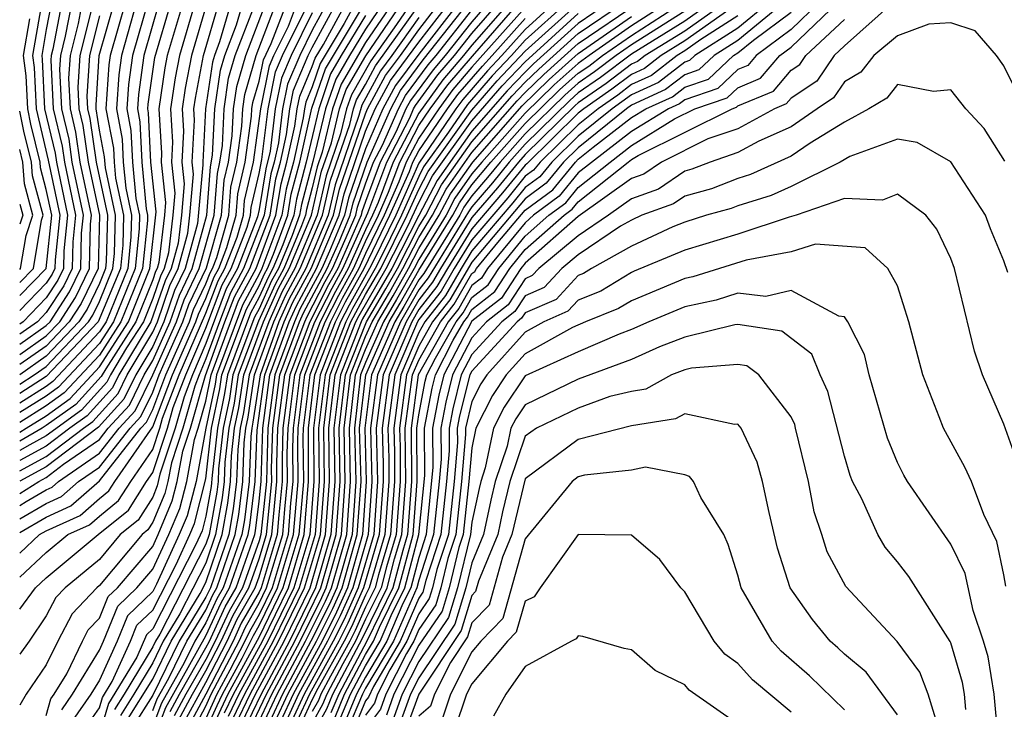
# Model space of a CAD drawing. Units: inches. Extents: x 2607000 to 2610000, y 1491000 to 1494000.
# Drawn here: x 2607000 to 2607037, y 1491162 to 1491188 of the extents above; entities that cross this region are included whole.
import ezdxf

# ---------------------------------------------------------------- set-up
doc = ezdxf.new("R2010")
doc.units = ezdxf.units.IN
doc.header["$MEASUREMENT"] = 0
doc.layers.add('LD26071491_2ft', color=242, linetype='Continuous')

msp = doc.modelspace()

# ---------------------------------------------------------------- linework, layer by layer
at = {"layer": 'LD26071491_2ft'}
for points, elevation in [([(2607026.577, 1491189.423), (2607025, 1491188.292), (2607023, 1491187.052), (2607021.829, 1491186.17), (2607021, 1491185.594), (2607020.685, 1491185.315), (2607019, 1491183.674), (2607018.404, 1491183), (2607017.776, 1491182.224), (2607017, 1491181.322), (2607016.868, 1491181.132), (2607015.355, 1491178.645), (2607015, 1491178.195), (2607014.312, 1491177), (2607013.448, 1491175), (2607013.188, 1491173), (2607013.242, 1491171), (2607013.095, 1491169), (2607012.523, 1491167), (2607012.053, 1491165.947), (2607011.575, 1491165), (2607010.486, 1491163), (2607009.56, 1491161)], 9290), ([(2607004.853, 1491189.147), (2607004.243, 1491187), (2607004.092, 1491185.909), (2607004.03, 1491185), (2607004.184, 1491184.184), (2607004.24, 1491183), (2607004.371, 1491181.628), (2607004.506, 1491181), (2607004.493, 1491180.493), (2607004.34, 1491179), (2607003.526, 1491177), (2607003, 1491176.18), (2607001.465, 1491174.535), (2607001, 1491174.201), (2607000, 1491173.583)], 9390), ([(2607001.198, 1491189), (2607001, 1491187.981), (2607000.831, 1491187), (2607000.851, 1491186.851), (2607000.934, 1491185), (2607001.333, 1491183.333), (2607001.381, 1491183), (2607001.802, 1491181), (2607001.663, 1491179.663), (2607001.646, 1491179), (2607001.437, 1491178.563), (2607001, 1491177.895), (2607000.125, 1491177), (2607000, 1491176.912)], 9408), ([(2607001.586, 1491189), (2607001.244, 1491187.244), (2607001.183, 1491187), (2607001.172, 1491186.828), (2607001.256, 1491185), (2607001.594, 1491183.594), (2607001.679, 1491183), (2607002.1, 1491181), (2607001.996, 1491179.996), (2607001.971, 1491179), (2607001.657, 1491178.344), (2607001, 1491177.341), (2607000.667, 1491177), (2607000, 1491176.532)], 9406), ([(2607000, 1491176.152), (2607001, 1491176.852), (2607001.14, 1491177), (2607001.876, 1491178.124), (2607002.295, 1491179), (2607002.329, 1491180.329), (2607002.398, 1491181), (2607001.977, 1491183), (2607001.855, 1491183.855), (2607001.58, 1491185), (2607001.512, 1491186.488), (2607001.543, 1491187), (2607001.725, 1491187.725), (2607001.973, 1491189)], 9404), ([(2607000, 1491175.769), (2607001, 1491176.468), (2607001.503, 1491177), (2607002.095, 1491177.905), (2607002.619, 1491179), (2607002.662, 1491180.662), (2607002.697, 1491181), (2607002.276, 1491183), (2607002.116, 1491184.116), (2607001.904, 1491185), (2607001.851, 1491186.149), (2607001.904, 1491187), (2607002.206, 1491188.206), (2607002.361, 1491189)], 9402), ([(2607000, 1491174.652), (2607000.547, 1491175), (2607001, 1491175.317), (2607002.592, 1491177), (2607002.754, 1491177.246), (2607003, 1491177.762), (2607003.507, 1491179), (2607003.565, 1491179.565), (2607003.599, 1491181), (2607003.22, 1491182.78), (2607003.19, 1491183.19), (2607003, 1491184.195), (2607002.875, 1491185), (2607002.869, 1491185.131), (2607002.985, 1491187), (2607003.559, 1491189)], 9396), ([(2607003.974, 1491189), (2607003.403, 1491187), (2607003.354, 1491186.646), (2607003.242, 1491185), (2607003.521, 1491183.521), (2607003.546, 1491183), (2607003.604, 1491182.396), (2607003.901, 1491181), (2607003.875, 1491179.875), (2607003.784, 1491179), (2607002.955, 1491177), (2607001, 1491174.936), (2607000, 1491174.303)], 9394), ([(2607004.388, 1491189), (2607003.823, 1491187), (2607003.723, 1491186.277), (2607003.636, 1491185), (2607003.853, 1491183.853), (2607003.893, 1491183), (2607003.988, 1491182.012), (2607004.203, 1491181), (2607004.184, 1491180.184), (2607004.062, 1491179), (2607003.246, 1491177), (2607003, 1491176.617), (2607001.251, 1491174.749), (2607001, 1491174.568), (2607000, 1491173.943)], 9392), ([(2607005.238, 1491189), (2607004.663, 1491187), (2607004.461, 1491185.539), (2607004.424, 1491185), (2607004.515, 1491184.515), (2607004.587, 1491183), (2607004.755, 1491181.244), (2607004.807, 1491181), (2607004.803, 1491180.803), (2607004.617, 1491179), (2607003.806, 1491177), (2607003, 1491175.743), (2607001.678, 1491174.322), (2607001, 1491173.833), (2607000, 1491173.216)], 9388), ([(2607000, 1491172.855), (2607000.246, 1491173), (2607001, 1491173.465), (2607001.892, 1491174.108), (2607003, 1491175.307), (2607004.087, 1491177), (2607004.895, 1491179), (2607005.128, 1491181.128), (2607004.934, 1491183), (2607004.847, 1491184.847), (2607004.818, 1491185), (2607004.829, 1491185.171), (2607005.075, 1491186.925), (2607005.691, 1491189)], 9386), ([(2607006.143, 1491189), (2607005.546, 1491187), (2607005.458, 1491186.542), (2607005.236, 1491185), (2607005.335, 1491183.335), (2607005.316, 1491183), (2607005.48, 1491181.48), (2607005.438, 1491181), (2607005.226, 1491179.226), (2607005.164, 1491179), (2607005.111, 1491178.889), (2607005, 1491178.568), (2607004.367, 1491177), (2607003.233, 1491175.233), (2607003.064, 1491174.936), (2607002.105, 1491173.895), (2607001, 1491173.098), (2607000.842, 1491173), (2607000, 1491172.505)], 9384), ([(2607006.596, 1491189), (2607006.003, 1491187), (2607005.841, 1491186.159), (2607005.674, 1491185), (2607005.748, 1491183.748), (2607005.707, 1491183), (2607005.833, 1491181.833), (2607005.759, 1491181), (2607005.591, 1491179.591), (2607005.429, 1491179), (2607005.289, 1491178.711), (2607005, 1491177.873), (2607004.648, 1491177), (2607004.016, 1491176.016), (2607003.412, 1491175), (2607003.277, 1491174.723), (2607002.319, 1491173.681), (2607001, 1491172.713), (2607000.376, 1491172.376), (2607000, 1491172.155)], 9382), ([(2607007.049, 1491189), (2607006.459, 1491187), (2607006.224, 1491185.776), (2607006.112, 1491185), (2607006.162, 1491184.162), (2607006.097, 1491183), (2607006.185, 1491182.185), (2607006.081, 1491181), (2607005.956, 1491179.956), (2607005.693, 1491179), (2607005.468, 1491178.532), (2607004.928, 1491177), (2607003.729, 1491175), (2607003.49, 1491174.51), (2607002.533, 1491173.468), (2607001.884, 1491173), (2607001, 1491172.323), (2607000, 1491171.783)], 9380), ([(2607000, 1491171.392), (2607001, 1491171.932), (2607002.394, 1491173), (2607002.746, 1491173.254), (2607003.704, 1491174.296), (2607004.046, 1491175), (2607005, 1491176.603), (2607005.179, 1491177), (2607005.646, 1491178.354), (2607005.958, 1491179), (2607006.321, 1491180.321), (2607006.402, 1491181), (2607006.538, 1491182.538), (2607006.488, 1491183), (2607006.575, 1491184.575), (2607006.55, 1491185), (2607006.607, 1491185.393), (2607006.915, 1491187), (2607007.498, 1491189)], 9378), ([(2607007.948, 1491189), (2607007.517, 1491187.517), (2607007.319, 1491187), (2607007.247, 1491186.753), (2607006.988, 1491185), (2607006.879, 1491183), (2607006.89, 1491182.89), (2607006.686, 1491180.686), (2607006.222, 1491179), (2607005.825, 1491178.176), (2607005.419, 1491177), (2607005, 1491176.07), (2607004.364, 1491175), (2607003.917, 1491174.083), (2607002.959, 1491173.04), (2607001, 1491171.542), (2607000, 1491171.002)], 9376), ([(2607000, 1491170.547), (2607000.72, 1491171), (2607001, 1491171.151), (2607001.646, 1491171.646), (2607003, 1491172.579), (2607003.332, 1491173), (2607004.131, 1491173.869), (2607004.681, 1491175), (2607005, 1491175.537), (2607005.658, 1491177), (2607006.003, 1491177.997), (2607006.487, 1491179), (2607007.038, 1491181), (2607007.176, 1491182.825), (2607007.252, 1491183.252), (2607007.339, 1491185), (2607007.551, 1491186.449), (2607007.712, 1491187), (2607008.151, 1491188.151), (2607008.398, 1491189)], 9374), ([(2607000, 1491169.589), (2607001, 1491170.173), (2607001.57, 1491170.43), (2607002.216, 1491171), (2607003, 1491171.54), (2607004.151, 1491173), (2607004.557, 1491173.443), (2607005, 1491174.352), (2607005.247, 1491175), (2607005.434, 1491175.434), (2607006.139, 1491177), (2607006.36, 1491177.64), (2607007.023, 1491179.023), (2607007.586, 1491181), (2607007.685, 1491182.315), (2607007.844, 1491183), (2607007.985, 1491183.985), (2607008.035, 1491185), (2607008.158, 1491185.841), (2607008.496, 1491187), (2607009.262, 1491189)], 9370), ([(2607000, 1491169.077), (2607001, 1491169.66), (2607001.923, 1491170.077), (2607003, 1491171.02), (2607004.56, 1491173), (2607004.771, 1491173.229), (2607005, 1491173.701), (2607005.496, 1491175), (2607006.379, 1491177), (2607006.538, 1491177.462), (2607007, 1491178.419), (2607007.161, 1491178.839), (2607007.248, 1491179), (2607007.406, 1491179.406), (2607007.86, 1491181), (2607007.94, 1491182.06), (2607008.158, 1491183), (2607008.351, 1491184.351), (2607008.384, 1491185), (2607008.462, 1491185.538), (2607008.888, 1491187), (2607009.657, 1491189)], 9368), ([(2607000, 1491168.3), (2607000.747, 1491169), (2607001, 1491169.147), (2607002.277, 1491169.723), (2607003, 1491170.361), (2607003.352, 1491170.647), (2607003.575, 1491171), (2607005, 1491173.049), (2607005.745, 1491175), (2607006.619, 1491177), (2607006.717, 1491177.283), (2607007, 1491177.87), (2607007.312, 1491178.688), (2607007.482, 1491179), (2607007.789, 1491179.789), (2607008.134, 1491181), (2607008.195, 1491181.805), (2607008.472, 1491183), (2607008.718, 1491184.718), (2607008.732, 1491185), (2607008.766, 1491185.234), (2607009, 1491186.037), (2607009.162, 1491186.838), (2607009.459, 1491187.459), (2607010.052, 1491189)], 9366), ([(2607000, 1491167.399), (2607001, 1491168.326), (2607001.81, 1491169), (2607002.63, 1491169.37), (2607003, 1491169.696), (2607003.72, 1491170.28), (2607004.173, 1491171), (2607005, 1491172.198), (2607005.267, 1491173), (2607005.373, 1491173.372), (2607005.994, 1491175), (2607007, 1491177.322), (2607007.464, 1491178.536), (2607007.716, 1491179), (2607008.172, 1491180.172), (2607008.408, 1491181), (2607008.45, 1491181.551), (2607008.785, 1491183), (2607009.063, 1491185), (2607009.389, 1491186.61), (2607009.555, 1491187), (2607010.101, 1491188.101), (2607010.447, 1491189)], 9364), ([(2607011.569, 1491189), (2607011, 1491187.956), (2607010.525, 1491187), (2607010.071, 1491185.929), (2607009.883, 1491185), (2607009.724, 1491183.724), (2607009.562, 1491183), (2607009.443, 1491182.556), (2607009.187, 1491181), (2607008.418, 1491179), (2607007.919, 1491178.081), (2607007.505, 1491177), (2607007, 1491175.602), (2607006.741, 1491175), (2607006.581, 1491174.581), (2607006.135, 1491173), (2607005.701, 1491171.702), (2607005.571, 1491171), (2607005.454, 1491170.546), (2607005, 1491169.464), (2607004.821, 1491169.179), (2607004.6, 1491169), (2607003, 1491167.082), (2607002.9, 1491167), (2607001.971, 1491166.029), (2607001.429, 1491165), (2607001, 1491164.103), (2607000.246, 1491163), (2607000, 1491162.592)], 9358), ([(2607001, 1491162.205), (2607001.174, 1491162.826), (2607001.297, 1491163), (2607001.768, 1491163.768), (2607002.357, 1491165), (2607002.579, 1491165.421), (2607003, 1491165.861), (2607003.329, 1491166.671), (2607003.672, 1491167), (2607005, 1491168.559), (2607005.204, 1491169), (2607005.735, 1491170.265), (2607005.924, 1491171), (2607006.135, 1491172.135), (2607006.424, 1491173), (2607006.984, 1491174.984), (2607007.715, 1491177), (2607008.07, 1491177.93), (2607008.652, 1491179), (2607009.41, 1491181), (2607009.635, 1491182.365), (2607009.804, 1491183), (2607010.036, 1491184.036), (2607010.156, 1491185), (2607010.299, 1491185.701), (2607010.849, 1491187), (2607011, 1491187.304), (2607011.925, 1491189)], 9356), ([(2607001.578, 1491162.422), (2607001.985, 1491163), (2607003, 1491164.655), (2607003.155, 1491165), (2607003.688, 1491166.312), (2607004.405, 1491167), (2607005, 1491167.699), (2607005.602, 1491169), (2607006.015, 1491169.984), (2607006.277, 1491171), (2607006.569, 1491172.569), (2607006.713, 1491173), (2607007, 1491174.018), (2607007.196, 1491175), (2607008.222, 1491177.778), (2607008.886, 1491179), (2607009.633, 1491181), (2607009.826, 1491182.174), (2607010.047, 1491183), (2607010.348, 1491184.348), (2607010.429, 1491185), (2607010.526, 1491185.474), (2607011, 1491186.593), (2607011.104, 1491186.896), (2607011.417, 1491187.417), (2607012.281, 1491189)], 9354), ([(2607012.636, 1491189), (2607012.199, 1491188.199), (2607011.299, 1491186.701), (2607011, 1491185.83), (2607010.753, 1491185.247), (2607010.703, 1491185), (2607010.661, 1491184.66), (2607010.29, 1491183), (2607010.017, 1491181.983), (2607009.856, 1491181), (2607009.105, 1491179), (2607009, 1491178.78), (2607008.373, 1491177.627), (2607007.401, 1491175), (2607007.348, 1491174.652), (2607007.001, 1491173), (2607006.63, 1491171), (2607006.296, 1491169.704), (2607006.001, 1491169), (2607005.14, 1491167.14), (2607005, 1491166.867), (2607004.047, 1491165.953), (2607003.66, 1491165), (2607003, 1491163.534), (2607002.672, 1491163), (2607001.981, 1491162.019)], 9352), ([(2607002.385, 1491161.616), (2607003, 1491162.489), (2607003.117, 1491162.883), (2607003.481, 1491163.481), (2607004.165, 1491165), (2607004.407, 1491165.594), (2607005, 1491166.163), (2607005.882, 1491167.882), (2607006.4, 1491169), (2607006.577, 1491169.423), (2607007, 1491171.092), (2607007.216, 1491173), (2607007.526, 1491174.474), (2607007.605, 1491175), (2607008.525, 1491177.475), (2607009, 1491178.35), (2607009.201, 1491178.799), (2607009.311, 1491179), (2607009.535, 1491179.535), (2607010.079, 1491181), (2607010.209, 1491181.791), (2607010.533, 1491183), (2607010.98, 1491185.02), (2607011.494, 1491186.506), (2607012.994, 1491189.006)], 9350), ([(2607013.691, 1491189), (2607013, 1491187.997), (2607012.396, 1491187), (2607011.885, 1491186.116), (2607011.501, 1491185), (2607011.025, 1491183.025), (2607010.592, 1491181.409), (2607010.524, 1491181), (2607010.244, 1491180.244), (2607009.724, 1491179), (2607009.468, 1491178.532), (2607009, 1491177.489), (2607008.828, 1491177.172), (2607008.014, 1491175), (2607007.882, 1491174.118), (2607007.646, 1491173), (2607007.473, 1491171.473), (2607007.455, 1491171), (2607007.407, 1491170.594), (2607007.121, 1491169), (2607007, 1491168.644), (2607005.264, 1491165.265), (2607005.103, 1491165), (2607005, 1491164.789), (2607003.923, 1491163), (2607003.566, 1491162.434)], 9346), ([(2607014.04, 1491189), (2607013, 1491187.489), (2607012.079, 1491185.921), (2607011.763, 1491185), (2607011.37, 1491183.37), (2607011.181, 1491182.819), (2607011, 1491182.028), (2607010.783, 1491181.217), (2607010.747, 1491181), (2607010.598, 1491180.598), (2607009.93, 1491179), (2607009.601, 1491178.398), (2607008.98, 1491177.02), (2607008.219, 1491175), (2607008.059, 1491173.941), (2607007.862, 1491173), (2607007.716, 1491171.716), (2607007.689, 1491171), (2607007.615, 1491170.385), (2607007.367, 1491169), (2607007, 1491167.923), (2607006.026, 1491166.026), (2607005.399, 1491165), (2607005, 1491164.181), (2607004.289, 1491163), (2607003.79, 1491162.209)], 9344), ([(2607004.015, 1491161.985), (2607005, 1491163.573), (2607005.695, 1491165), (2607006.788, 1491166.788), (2607007, 1491167.201), (2607007.612, 1491169), (2607007.823, 1491170.177), (2607007.922, 1491171), (2607007.958, 1491171.958), (2607008.076, 1491173), (2607008.237, 1491173.763), (2607008.424, 1491175), (2607009.167, 1491177), (2607009.735, 1491178.265), (2607010.136, 1491179), (2607010.97, 1491181), (2607011.35, 1491182.65), (2607011.716, 1491183.716), (2607012.026, 1491185), (2607012.275, 1491185.725), (2607013.007, 1491186.993), (2607014.389, 1491189)], 9342), ([(2607014.739, 1491189), (2607014.162, 1491188.162), (2607013.194, 1491186.806), (2607012.47, 1491185.53), (2607012.288, 1491185), (2607012.061, 1491184.061), (2607011.518, 1491182.482), (2607011.179, 1491181), (2607010.343, 1491179), (2607009.868, 1491178.132), (2607009.361, 1491177), (2607008.628, 1491175), (2607008.415, 1491173.585), (2607008.292, 1491173), (2607008.201, 1491172.201), (2607008.156, 1491171), (2607008.031, 1491169.969), (2607007.858, 1491169), (2607007.173, 1491167), (2607007, 1491166.651), (2607005.991, 1491165), (2607005, 1491162.967), (2607004.239, 1491161.761)], 9340), ([(2607005, 1491162.387), (2607005.17, 1491162.83), (2607005.609, 1491163.609), (2607006.286, 1491165), (2607007, 1491166.167), (2607007.262, 1491166.737), (2607007.413, 1491167), (2607008.103, 1491169), (2607008.24, 1491169.761), (2607008.389, 1491171), (2607008.444, 1491172.444), (2607008.507, 1491173), (2607008.592, 1491173.408), (2607008.832, 1491175), (2607009.554, 1491177), (2607010.002, 1491177.998), (2607010.549, 1491179), (2607011.387, 1491181), (2607011.687, 1491182.313), (2607012.407, 1491184.407), (2607012.55, 1491185), (2607012.665, 1491185.335), (2607013, 1491185.915), (2607013.381, 1491186.619), (2607015.09, 1491189)], 9338), ([(2607005, 1491161.227), (2607005.491, 1491162.509), (2607007, 1491165.2), (2607007.568, 1491166.432), (2607007.893, 1491167), (2607008.595, 1491169), (2607008.656, 1491169.344), (2607008.856, 1491171), (2607008.929, 1491172.929), (2607009.221, 1491175), (2607009.94, 1491177), (2607010.268, 1491177.732), (2607010.961, 1491179), (2607011.802, 1491181), (2607012.025, 1491181.975), (2607013, 1491184.814), (2607013.081, 1491185), (2607013.755, 1491186.245), (2607014.315, 1491187), (2607015, 1491187.966), (2607015.806, 1491189)], 9334), ([(2607005.652, 1491162.348), (2607006.004, 1491163), (2607007, 1491164.745), (2607007.131, 1491165), (2607007.72, 1491166.28), (2607008.133, 1491167), (2607008.758, 1491168.758), (2607008.84, 1491169), (2607008.864, 1491169.136), (2607009, 1491170.259), (2607009.076, 1491171), (2607009.135, 1491173), (2607009.409, 1491175), (2607010.134, 1491177), (2607010.402, 1491177.598), (2607011.161, 1491179), (2607012.009, 1491181), (2607012.194, 1491181.806), (2607013, 1491184.155), (2607013.369, 1491185), (2607013.942, 1491186.058), (2607015, 1491187.507), (2607016.164, 1491189)], 9332), ([(2607016.522, 1491189), (2607015, 1491187.048), (2607014.129, 1491185.871), (2607013.657, 1491185), (2607013, 1491183.496), (2607012.362, 1491181.638), (2607012.216, 1491181), (2607011.648, 1491179.648), (2607011.359, 1491179), (2607010.535, 1491177.465), (2607010.327, 1491177), (2607009.597, 1491175), (2607009.325, 1491173), (2607009.275, 1491171), (2607009.071, 1491169), (2607009, 1491168.765), (2607008.373, 1491167), (2607007.873, 1491166.127), (2607007.354, 1491165), (2607007, 1491164.312), (2607006.251, 1491163), (2607005.812, 1491162.187)], 9330), ([(2607005.973, 1491162.027), (2607006.499, 1491163), (2607007, 1491163.878), (2607007.576, 1491165), (2607008.025, 1491165.975), (2607008.613, 1491167), (2607009, 1491168.09), (2607009.275, 1491169), (2607009.473, 1491171), (2607009.469, 1491171.469), (2607009.516, 1491173), (2607009.784, 1491175), (2607010.52, 1491177), (2607010.669, 1491177.331), (2607011.558, 1491179), (2607012.006, 1491180.006), (2607012.424, 1491181), (2607012.531, 1491181.469), (2607013.06, 1491183), (2607013.946, 1491185), (2607014.316, 1491185.684), (2607015.166, 1491186.834), (2607016.88, 1491189)], 9328), ([(2607017.64, 1491189), (2607017, 1491188.271), (2607015.999, 1491187), (2607015.538, 1491186.462), (2607014.69, 1491185.31), (2607014.522, 1491185), (2607014.15, 1491184.15), (2607013.551, 1491183), (2607013, 1491181.515), (2607012.868, 1491181.132), (2607012.839, 1491181), (2607011.954, 1491179), (2607011.614, 1491178.386), (2607010.907, 1491177), (2607010.16, 1491175), (2607009.898, 1491173), (2607009.863, 1491171.863), (2607009.87, 1491171), (2607009.741, 1491169.741), (2607009.682, 1491169), (2607009.079, 1491167), (2607009, 1491166.839), (2607008.33, 1491165.67), (2607008.022, 1491165), (2607007, 1491163.011), (2607006.295, 1491161.705)], 9324), ([(2607006.455, 1491161.545), (2607007, 1491162.554), (2607007.203, 1491163), (2607008.245, 1491165), (2607008.483, 1491165.517), (2607009, 1491166.42), (2607009.283, 1491167), (2607009.886, 1491169), (2607009.962, 1491169.962), (2607010.069, 1491171), (2607010.06, 1491172.059), (2607010.089, 1491173), (2607010.347, 1491175), (2607011.099, 1491177), (2607011.742, 1491178.258), (2607012.153, 1491179), (2607013.086, 1491181.086), (2607013.797, 1491183), (2607014.662, 1491184.662), (2607014.81, 1491185), (2607014.877, 1491185.123), (2607015.724, 1491186.276), (2607016.344, 1491187), (2607017, 1491187.833), (2607018.024, 1491189)], 9322), ([(2607018.409, 1491189), (2607017, 1491187.395), (2607016.689, 1491187), (2607015.909, 1491186.091), (2607015, 1491184.839), (2607014.042, 1491183), (2607013.477, 1491181.477), (2607013.265, 1491181), (2607013, 1491180.456), (2607012.351, 1491179), (2607011.87, 1491178.13), (2607011.292, 1491177), (2607010.535, 1491175), (2607010.279, 1491173), (2607010.256, 1491172.256), (2607010.267, 1491171), (2607010.184, 1491170.183), (2607010.089, 1491169), (2607009.487, 1491167), (2607009, 1491166.001), (2607008.635, 1491165.365), (2607008.468, 1491165), (2607007.905, 1491163.905), (2607007.411, 1491163), (2607007, 1491162.096)], 9320), ([(2607007, 1491161.637), (2607007.418, 1491162.582), (2607007.619, 1491163), (2607008.363, 1491164.363), (2607008.788, 1491165.212), (2607009, 1491165.582), (2607009.691, 1491167), (2607010.293, 1491169), (2607010.466, 1491171), (2607010.453, 1491172.453), (2607010.47, 1491173), (2607010.723, 1491175), (2607011.485, 1491177), (2607011.997, 1491178.003), (2607012.549, 1491179), (2607013, 1491180.012), (2607013.483, 1491181), (2607013.867, 1491181.867), (2607014.288, 1491183), (2607015, 1491184.368), (2607015.432, 1491185), (2607016.095, 1491185.905), (2607017.018, 1491186.982), (2607018.793, 1491189)], 9318), ([(2607020.133, 1491189), (2607019, 1491187.985), (2607018.129, 1491187), (2607017.58, 1491186.42), (2607016.653, 1491185.347), (2607016.398, 1491185), (2607015, 1491182.952), (2607014.136, 1491181), (2607013.309, 1491179.309), (2607013.152, 1491179), (2607012.38, 1491177.62), (2607012.064, 1491177), (2607011.291, 1491175), (2607011.043, 1491173), (2607011.061, 1491171), (2607010.904, 1491169), (2607010.303, 1491167), (2607009.327, 1491165), (2607008.244, 1491163), (2607007.84, 1491162.16)], 9312), ([(2607020.593, 1491189), (2607019, 1491187.573), (2607018.494, 1491187), (2607017.767, 1491186.233), (2607016.838, 1491185.162), (2607016.115, 1491184.116), (2607015.185, 1491182.815), (2607015, 1491182.461), (2607014.353, 1491181), (2607013.735, 1491179.735), (2607013.362, 1491179), (2607012.508, 1491177.492), (2607012.257, 1491177), (2607011.481, 1491175), (2607011.236, 1491173), (2607011.258, 1491171), (2607011.105, 1491169), (2607010.508, 1491167), (2607009.53, 1491165), (2607008.452, 1491163), (2607007.98, 1491162.02)], 9310), ([(2607008.121, 1491161.879), (2607008.66, 1491163), (2607009.733, 1491165), (2607010.712, 1491167), (2607011.303, 1491169), (2607011.454, 1491171), (2607011.429, 1491173), (2607011.672, 1491175), (2607012.449, 1491177), (2607013, 1491178.022), (2607013.571, 1491179), (2607014.571, 1491181), (2607015, 1491181.97), (2607015.353, 1491182.647), (2607017, 1491184.949), (2607017.954, 1491186.046), (2607019, 1491187.16), (2607021, 1491188.956)], 9308), ([(2607022.175, 1491189), (2607021, 1491188.203), (2607019.315, 1491186.685), (2607019, 1491186.381), (2607018.328, 1491185.672), (2607017, 1491184.156), (2607015.69, 1491182.31), (2607015, 1491180.99), (2607013.989, 1491179), (2607012.891, 1491177.109), (2607012.835, 1491177), (2607012.054, 1491175), (2607011.815, 1491173), (2607011.848, 1491171), (2607011.7, 1491169), (2607011.118, 1491167), (2607010.138, 1491165), (2607009.074, 1491163), (2607008.402, 1491161.598)], 9304), ([(2607008.542, 1491161.457), (2607009.276, 1491163), (2607010.342, 1491165), (2607011.319, 1491167), (2607011.898, 1491169), (2607012.044, 1491171), (2607012.008, 1491173), (2607012.244, 1491175), (2607013.031, 1491177), (2607013.766, 1491178.234), (2607014.198, 1491179), (2607015, 1491180.578), (2607015.262, 1491181), (2607015.858, 1491182.142), (2607017, 1491183.76), (2607018.515, 1491185.485), (2607019, 1491185.996), (2607019.511, 1491186.489), (2607021, 1491187.827), (2607022.73, 1491189)], 9302), ([(2607008.543, 1491161), (2607009.478, 1491163), (2607010.545, 1491165), (2607011.359, 1491166.641), (2607011.519, 1491167), (2607012.097, 1491169), (2607012.241, 1491171), (2607012.201, 1491173), (2607012.435, 1491175), (2607013, 1491176.442), (2607013.245, 1491177), (2607013.9, 1491178.1), (2607014.407, 1491179), (2607015, 1491180.166), (2607015.519, 1491181), (2607016.026, 1491181.974), (2607017, 1491183.363), (2607018.702, 1491185.298), (2607019, 1491185.612), (2607019.707, 1491186.293), (2607021, 1491187.45), (2607023.284, 1491189)], 9300), ([(2607024.393, 1491189), (2607023, 1491188.112), (2607021.407, 1491187), (2607021, 1491186.703), (2607020.098, 1491185.902), (2607019, 1491184.841), (2607017.373, 1491183), (2607017, 1491182.555), (2607016.363, 1491181.637), (2607016.031, 1491181), (2607015, 1491179.343), (2607014.826, 1491179), (2607014.168, 1491177.832), (2607013.672, 1491177), (2607013, 1491175.467), (2607012.817, 1491175), (2607012.587, 1491173), (2607012.634, 1491171), (2607012.493, 1491169), (2607011.921, 1491167), (2607011.637, 1491166.364), (2607010.95, 1491165), (2607009.881, 1491163), (2607008.948, 1491161)], 9296), ([(2607009.152, 1491161), (2607010.083, 1491163), (2607011.158, 1491165), (2607011.775, 1491166.225), (2607012.121, 1491167), (2607012.692, 1491169), (2607012.831, 1491171), (2607012.78, 1491173), (2607013.009, 1491175), (2607013.885, 1491177), (2607014.302, 1491177.699), (2607015, 1491178.938), (2607016.287, 1491181), (2607016.531, 1491181.469), (2607017, 1491182.144), (2607017.717, 1491183), (2607019, 1491184.452), (2607020.294, 1491185.706), (2607021, 1491186.333), (2607021.393, 1491186.607), (2607021.913, 1491187), (2607023, 1491187.759), (2607024.947, 1491189)], 9294), ([(2607026.801, 1491189.2), (2607025, 1491187.92), (2607023.512, 1491187), (2607023.225, 1491186.775), (2607023, 1491186.673), (2607022.048, 1491185.952), (2607021, 1491185.224), (2607020.881, 1491185.119), (2607019, 1491183.285), (2607018.748, 1491183), (2607017.965, 1491182.034), (2607017, 1491180.91), (2607015.819, 1491179), (2607015.519, 1491178.481), (2607015, 1491177.824), (2607014.526, 1491177), (2607013.667, 1491175), (2607013.406, 1491173), (2607013.455, 1491171), (2607013.307, 1491169), (2607012.723, 1491167), (2607012.192, 1491165.808), (2607011.784, 1491165), (2607010.688, 1491163), (2607009.764, 1491161)], 9288), ([(2607028.186, 1491189), (2607027, 1491188.028), (2607025.381, 1491187), (2607025.185, 1491186.815), (2607025, 1491186.753), (2607024.017, 1491185.983), (2607023, 1491185.524), (2607022.273, 1491185), (2607021, 1491183.968), (2607020.005, 1491183), (2607019.553, 1491182.447), (2607019, 1491182.038), (2607018.535, 1491181.465), (2607017, 1491179.657), (2607016.594, 1491179), (2607016.011, 1491177.989), (2607015.229, 1491177), (2607015, 1491176.596), (2607014.325, 1491175), (2607014.06, 1491173), (2607014.088, 1491172.088), (2607014.093, 1491171), (2607013.943, 1491169), (2607013.491, 1491167.491), (2607013.362, 1491167), (2607013, 1491166.27), (2607012.608, 1491165.392), (2607012.41, 1491165), (2607011.679, 1491163.679), (2607011.324, 1491163), (2607011.228, 1491162.772), (2607011, 1491162.355)], 9282), ([(2607028.749, 1491189), (2607027, 1491187.567), (2607026.108, 1491187), (2607025.536, 1491186.463), (2607025, 1491186.282), (2607024.281, 1491185.719), (2607023, 1491185.141), (2607022.805, 1491185), (2607021, 1491183.537), (2607020.448, 1491183), (2607019.797, 1491182.203), (2607019, 1491181.614), (2607017, 1491179.239), (2607016.175, 1491177.825), (2607015.522, 1491177), (2607015, 1491176.077), (2607014.544, 1491175), (2607014.278, 1491173), (2607014.299, 1491172.299), (2607014.305, 1491171), (2607014.155, 1491169), (2607013.794, 1491167.794), (2607013.585, 1491167), (2607013, 1491165.821), (2607012.619, 1491165), (2607012.146, 1491164.146), (2607011.546, 1491163), (2607011.385, 1491162.615), (2607011, 1491161.912)], 9280), ([(2607030.072, 1491189), (2607029, 1491187.975), (2607027.686, 1491187), (2607027.371, 1491186.629), (2607027, 1491186.473), (2607026.24, 1491185.76), (2607025, 1491185.341), (2607024.809, 1491185.191), (2607024.386, 1491185), (2607023, 1491184.144), (2607021, 1491182.59), (2607020.285, 1491181.715), (2607019.317, 1491181), (2607019, 1491180.721), (2607017.592, 1491179), (2607017.359, 1491178.641), (2607017, 1491178.36), (2607016.503, 1491177.497), (2607016.11, 1491177), (2607014.983, 1491175), (2607014.714, 1491173), (2607014.731, 1491171), (2607014.579, 1491169), (2607014.399, 1491168.399), (2607014.031, 1491167), (2607013.044, 1491165), (2607011.992, 1491163), (2607011.699, 1491162.301)], 9276), ([(2607011.856, 1491162.144), (2607012.215, 1491163), (2607013, 1491164.5), (2607013.296, 1491165), (2607013.52, 1491165.52), (2607014.254, 1491167), (2607014.791, 1491169), (2607014.943, 1491171), (2607014.932, 1491173), (2607015, 1491173.504), (2607015.24, 1491174.76), (2607015.3, 1491175), (2607015.625, 1491175.624), (2607016.403, 1491177), (2607016.667, 1491177.333), (2607017, 1491177.912), (2607017.611, 1491178.389), (2607018.006, 1491179), (2607019, 1491180.214), (2607019.891, 1491181), (2607020.529, 1491181.471), (2607021, 1491182.048), (2607022.196, 1491183), (2607023, 1491183.619), (2607024.621, 1491184.62), (2607025.385, 1491185), (2607026.592, 1491185.408), (2607027, 1491185.791), (2607027.852, 1491186.148), (2607028.575, 1491187), (2607029, 1491187.315), (2607030.762, 1491189)], 9274), ([(2607032.849, 1491189), (2607031, 1491187.362), (2607030.613, 1491187), (2607029.962, 1491186.038), (2607029, 1491185.404), (2607028.815, 1491185.185), (2607028.372, 1491185), (2607027, 1491184.247), (2607025.865, 1491183.866), (2607024.122, 1491183), (2607023.458, 1491182.542), (2607023, 1491182.378), (2607021, 1491180.951), (2607019, 1491179.201), (2607018.835, 1491179), (2607018.114, 1491177.887), (2607017, 1491177.015), (2607015.95, 1491175), (2607015.76, 1491174.24), (2607015.523, 1491173), (2607015.532, 1491171.533), (2607015.282, 1491169), (2607015, 1491168.14), (2607014.7, 1491167), (2607014.406, 1491166.406), (2607013.802, 1491165), (2607013, 1491163.649), (2607012.66, 1491163), (2607012.17, 1491161.83)], 9270), ([(2607000.797, 1491188.797), (2607000.487, 1491187), (2607000.547, 1491186.547), (2607000.617, 1491185), (2607001.072, 1491183.072), (2607001.503, 1491181), (2607001.33, 1491179.33), (2607001.322, 1491179), (2607001.218, 1491178.782), (2607001, 1491178.45), (2607000, 1491177.427)], 9410), ([(2607000, 1491170.092), (2607000.247, 1491170.247), (2607001, 1491170.686), (2607001.217, 1491170.784), (2607001.462, 1491171), (2607003, 1491172.059), (2607003.741, 1491173), (2607004.344, 1491173.656), (2607005, 1491175.004), (2607005.899, 1491177), (2607006.181, 1491177.819), (2607006.751, 1491179), (2607007.312, 1491181), (2607007.43, 1491182.57), (2607007.53, 1491183), (2607007.619, 1491183.619), (2607007.687, 1491185), (2607007.855, 1491186.145), (2607008.104, 1491187), (2607008.785, 1491188.785)], 9372), ([(2607000, 1491166.196), (2607000.589, 1491167), (2607001, 1491167.381), (2607002.947, 1491169), (2607004.087, 1491169.913), (2607004.771, 1491171), (2607005, 1491171.332), (2607005.556, 1491173), (2607005.775, 1491173.775), (2607006.243, 1491175), (2607007, 1491176.761), (2607007.616, 1491178.385), (2607007.95, 1491179), (2607008.555, 1491180.555), (2607008.682, 1491181), (2607008.704, 1491181.296), (2607009, 1491182.571), (2607009.099, 1491183.099), (2607009.336, 1491185), (2607009.617, 1491186.383), (2607009.878, 1491187), (2607010.744, 1491188.744)], 9362), ([(2607002.687, 1491188.687), (2607002.264, 1491187), (2607002.19, 1491185.81), (2607002.227, 1491185), (2607002.377, 1491184.377), (2607002.574, 1491183), (2607002.995, 1491181), (2607002.944, 1491179), (2607002.315, 1491177.685), (2607001.866, 1491177), (2607001, 1491176.084), (2607000, 1491175.386)], 9400), ([(2607011, 1491188.608), (2607010.202, 1491187), (2607009.844, 1491186.156), (2607009.61, 1491185), (2607009.411, 1491183.411), (2607009.252, 1491182.748), (2607009, 1491181.217), (2607008.938, 1491180.938), (2607008.184, 1491179), (2607007.767, 1491178.233), (2607007, 1491176.182), (2607006.492, 1491175), (2607006.178, 1491174.178), (2607005.846, 1491173), (2607005.268, 1491171.268), (2607005.173, 1491170.827), (2607005, 1491170.413), (2607004.454, 1491169.546), (2607003.781, 1491169), (2607003, 1491168.064), (2607001.71, 1491167), (2607001.363, 1491166.637), (2607001, 1491165.949), (2607000.352, 1491165), (2607000, 1491164.506)], 9360), ([(2607006.134, 1491161.866), (2607007, 1491163.445), (2607007.799, 1491165), (2607008.178, 1491165.822), (2607008.852, 1491167), (2607009, 1491167.415), (2607009.478, 1491169), (2607009.672, 1491171), (2607009.666, 1491171.666), (2607009.707, 1491173), (2607009.972, 1491175), (2607010.713, 1491177), (2607010.802, 1491177.198), (2607011.487, 1491178.513), (2607011.756, 1491179), (2607012.364, 1491180.364), (2607012.631, 1491181), (2607012.7, 1491181.3), (2607013, 1491182.176), (2607013.306, 1491183), (2607013.638, 1491183.638), (2607014.234, 1491185), (2607014.503, 1491185.497), (2607015.352, 1491186.648), (2607015.654, 1491187), (2607017, 1491188.709)], 9326), ([(2607019, 1491188.809), (2607017, 1491186.558), (2607016.281, 1491185.719), (2607015.754, 1491185), (2607015, 1491183.897), (2607014.533, 1491183), (2607014.257, 1491182.257), (2607013.7, 1491181), (2607013, 1491179.566), (2607012.748, 1491179), (2607012.125, 1491177.875), (2607011.678, 1491177), (2607010.91, 1491175), (2607010.661, 1491173), (2607010.65, 1491172.65), (2607010.665, 1491171), (2607010.497, 1491169), (2607009.895, 1491167), (2607009, 1491165.163), (2607007.827, 1491163), (2607007.558, 1491162.441), (2607006.937, 1491161.063)], 9316), ([(2607008.262, 1491161.739), (2607008.869, 1491163), (2607009.936, 1491165), (2607010.916, 1491167), (2607011.502, 1491169), (2607011.651, 1491171), (2607011.622, 1491173), (2607011.863, 1491175), (2607012.642, 1491177), (2607012.763, 1491177.237), (2607013.78, 1491179), (2607014.585, 1491180.585), (2607015, 1491181.479), (2607015.521, 1491182.479), (2607017, 1491184.552), (2607018.141, 1491185.859), (2607019, 1491186.765), (2607021, 1491188.58)], 9306), ([(2607025, 1491188.664), (2607023, 1491187.406), (2607022.419, 1491187), (2607021.612, 1491186.388), (2607021, 1491185.964), (2607020.49, 1491185.51), (2607019, 1491184.063), (2607018.06, 1491183), (2607017.586, 1491182.414), (2607017, 1491181.733), (2607016.699, 1491181.3), (2607016.543, 1491181), (2607015.191, 1491178.808), (2607015, 1491178.567), (2607014.435, 1491177.565), (2607014.099, 1491177), (2607013.228, 1491175), (2607012.973, 1491173), (2607013.03, 1491171), (2607012.89, 1491169), (2607012.322, 1491167), (2607011.914, 1491166.086), (2607011.366, 1491165), (2607010.285, 1491163), (2607009.356, 1491161)], 9292), ([(2607026.866, 1491188.866), (2607025, 1491187.548), (2607024.114, 1491187), (2607023.489, 1491186.511), (2607023, 1491186.29), (2607022.266, 1491185.734), (2607021.209, 1491185), (2607021, 1491184.831), (2607019.065, 1491182.935), (2607019, 1491182.887), (2607018.155, 1491181.845), (2607017, 1491180.492), (2607016.077, 1491179), (2607015.683, 1491178.317), (2607015, 1491177.453), (2607014.74, 1491177), (2607013.886, 1491175), (2607013.624, 1491173), (2607013.664, 1491171.664), (2607013.668, 1491171), (2607013.519, 1491169), (2607012.924, 1491167), (2607012.33, 1491165.67), (2607011.993, 1491165), (2607010.89, 1491163), (2607009.969, 1491161)], 9286), ([(2607011, 1491161.468), (2607011.542, 1491162.458), (2607011.769, 1491163), (2607012.885, 1491165.115), (2607013.808, 1491167), (2607014.096, 1491168.096), (2607014.367, 1491169), (2607014.518, 1491171), (2607014.496, 1491173), (2607014.764, 1491175), (2607015, 1491175.558), (2607015.816, 1491177), (2607016.339, 1491177.661), (2607017, 1491178.808), (2607017.108, 1491178.892), (2607017.177, 1491179), (2607017.976, 1491179.976), (2607019, 1491181.19), (2607020.041, 1491181.959), (2607020.892, 1491183), (2607021, 1491183.105), (2607021.557, 1491183.557), (2607023, 1491184.668), (2607023.537, 1491185), (2607024.545, 1491185.455), (2607025, 1491185.811), (2607025.888, 1491186.112), (2607026.834, 1491187), (2607027, 1491187.105), (2607027.584, 1491187.583), (2607029, 1491188.634)], 9278), ([(2607003, 1491188.497), (2607002.625, 1491187), (2607002.53, 1491185.47), (2607002.551, 1491185), (2607002.638, 1491184.638), (2607002.872, 1491183), (2607003.297, 1491181), (2607003.256, 1491179.256), (2607003.229, 1491179), (2607003, 1491178.44), (2607002.534, 1491177.466), (2607002.229, 1491177), (2607001, 1491175.701), (2607000, 1491175.002)], 9398), ([(2607000, 1491177.981), (2607000.996, 1491179), (2607001.205, 1491181), (2607001, 1491181.972), (2607000.781, 1491182.781), (2607000.764, 1491183), (2607000.422, 1491184.422), (2607000.3, 1491185), (2607000.243, 1491186.243), (2607000.144, 1491187), (2607000.382, 1491188.382)], 9412), ([(2607013, 1491188.504), (2607012.088, 1491187), (2607011.689, 1491186.311), (2607011.24, 1491185), (2607010.775, 1491183), (2607010.4, 1491181.6), (2607010.302, 1491181), (2607009.889, 1491179.889), (2607009.518, 1491179), (2607009.335, 1491178.665), (2607009, 1491177.919), (2607008.677, 1491177.324), (2607007.81, 1491175), (2607007.704, 1491174.296), (2607007.431, 1491173), (2607007.231, 1491171.231), (2607007.198, 1491170.802), (2607007, 1491169.695), (2607006.858, 1491169.142), (2607006.624, 1491168.624), (2607005, 1491165.459), (2607004.765, 1491165.234), (2607004.4, 1491164.4), (2607003.342, 1491162.658), (2607003, 1491161.513)], 9348), ([(2607015, 1491188.425), (2607013.989, 1491187), (2607013.568, 1491186.432), (2607012.86, 1491185.14), (2607012.752, 1491184.752), (2607011.856, 1491182.144), (2607011.594, 1491181), (2607010.755, 1491179), (2607010.135, 1491177.865), (2607009.747, 1491177), (2607009.034, 1491175), (2607008.77, 1491173.23), (2607008.722, 1491173), (2607008.686, 1491172.686), (2607008.623, 1491171), (2607008.448, 1491169.552), (2607008.349, 1491169), (2607007.653, 1491167), (2607007.415, 1491166.585), (2607007, 1491165.683), (2607006.582, 1491165), (2607006.186, 1491164.186), (2607005.33, 1491162.669), (2607005, 1491161.807)], 9336), ([(2607007.699, 1491162.301), (2607008.036, 1491163), (2607009.124, 1491165), (2607010.099, 1491167), (2607010.7, 1491169), (2607010.863, 1491171), (2607010.852, 1491173), (2607011.1, 1491175), (2607011.871, 1491177), (2607012.253, 1491177.747), (2607012.946, 1491179), (2607013.918, 1491181), (2607014.648, 1491182.648), (2607014.779, 1491183), (2607015, 1491183.425), (2607016.076, 1491185), (2607016.467, 1491185.533), (2607017.392, 1491186.607), (2607017.765, 1491187), (2607019, 1491188.397)], 9314), ([(2607008.745, 1491161), (2607009.679, 1491163), (2607010.748, 1491165), (2607011.498, 1491166.502), (2607011.72, 1491167), (2607012.295, 1491169), (2607012.438, 1491171), (2607012.394, 1491173), (2607012.626, 1491175), (2607013, 1491175.954), (2607013.458, 1491177), (2607014.034, 1491177.966), (2607014.617, 1491179), (2607015, 1491179.754), (2607015.775, 1491181), (2607016.195, 1491181.805), (2607017.029, 1491183), (2607018.889, 1491185.111), (2607019.903, 1491186.097), (2607021, 1491187.074), (2607023, 1491188.465)], 9298), ([(2607027, 1491188.49), (2607025.601, 1491187.601), (2607025, 1491187.177), (2607024.715, 1491187), (2607023.753, 1491186.247), (2607023, 1491185.907), (2607022.484, 1491185.516), (2607021.741, 1491185), (2607021, 1491184.399), (2607019.562, 1491183), (2607019.309, 1491182.691), (2607019, 1491182.463), (2607018.345, 1491181.655), (2607017, 1491180.075), (2607016.335, 1491179), (2607015.847, 1491178.153), (2607015, 1491177.082), (2607014.953, 1491177), (2607014.106, 1491175), (2607013.842, 1491173), (2607013.876, 1491171.876), (2607013.88, 1491171), (2607013.731, 1491169), (2607013.139, 1491167), (2607013, 1491166.72), (2607012.469, 1491165.531), (2607012.201, 1491165), (2607011.212, 1491163.212), (2607011, 1491162.799), (2607010.173, 1491161)], 9284), ([(2607012.013, 1491161.987), (2607012.437, 1491163), (2607013, 1491164.075), (2607013.549, 1491165), (2607013.963, 1491165.963), (2607014.477, 1491167), (2607015.004, 1491169), (2607015.225, 1491171.225), (2607015.213, 1491173), (2607015.5, 1491174.5), (2607015.625, 1491175), (2607016.301, 1491176.301), (2607016.697, 1491177), (2607016.831, 1491177.169), (2607017, 1491177.463), (2607017.862, 1491178.138), (2607018.421, 1491179), (2607019, 1491179.708), (2607020.465, 1491181), (2607020.773, 1491181.227), (2607021, 1491181.505), (2607022.877, 1491183), (2607023, 1491183.095), (2607023.248, 1491183.248), (2607026.778, 1491185), (2607026.944, 1491185.056), (2607027, 1491185.109), (2607028.334, 1491185.666), (2607029, 1491186.453), (2607029.33, 1491186.67), (2607029.553, 1491187), (2607031, 1491188.351)], 9272), ([(2607037.802, 1491185), (2607037, 1491186.62), (2607036.715, 1491187), (2607035.923, 1491187.923), (2607035, 1491188.228), (2607034.178, 1491188.178), (2607033, 1491187.742), (2607032.109, 1491187), (2607031.62, 1491186.38), (2607031, 1491186.007), (2607030.593, 1491185.407), (2607029.977, 1491185), (2607029, 1491184.321), (2607027.78, 1491183.781), (2607027, 1491183.352), (2607025.953, 1491183), (2607025.265, 1491182.735), (2607025, 1491182.661), (2607024.018, 1491181.982), (2607023, 1491181.619), (2607022.135, 1491181), (2607021, 1491180.232), (2607019.52, 1491179), (2607019.269, 1491178.731), (2607019, 1491178.615), (2607018.365, 1491177.635), (2607017.554, 1491177), (2607017, 1491176.396), (2607016.275, 1491175), (2607016.02, 1491173.98), (2607015.832, 1491173), (2607015.84, 1491171.84), (2607015.767, 1491171), (2607015.559, 1491169), (2607015, 1491167.29), (2607014.924, 1491167), (2607014.054, 1491165), (2607013, 1491163.224), (2607012.883, 1491163), (2607012.327, 1491161.673)], 9268), ([(2607037.036, 1491183.036), (2607036.254, 1491184.254), (2607035.57, 1491185), (2607035, 1491185.709), (2607034.346, 1491185.654), (2607033, 1491185.915), (2607032.597, 1491185.403), (2607031.927, 1491185), (2607031, 1491184.5), (2607029.712, 1491183.712), (2607029, 1491183.218), (2607027.473, 1491182.526), (2607027, 1491182.38), (2607026.004, 1491181.996), (2607025, 1491181.716), (2607024.577, 1491181.423), (2607023.392, 1491181), (2607023, 1491180.82), (2607022.589, 1491180.589), (2607021, 1491179.513), (2607020.384, 1491179), (2607019.715, 1491178.285), (2607019, 1491177.975), (2607018.617, 1491177.383), (2607018.127, 1491177), (2607017, 1491175.771), (2607016.599, 1491175), (2607016.28, 1491173.721), (2607016.142, 1491173), (2607016.147, 1491172.147), (2607016.048, 1491171), (2607015.837, 1491169), (2607015.272, 1491167.272), (2607015.158, 1491166.842), (2607015, 1491166.614), (2607014.306, 1491165), (2607013.295, 1491163.295), (2607013.107, 1491162.893), (2607013, 1491162.748), (2607012.484, 1491161.516)], 9266), ([(2607000, 1491178.474), (2607000.515, 1491179), (2607000.819, 1491180.819), (2607000.88, 1491181), (2607000.48, 1491182.48), (2607000.439, 1491183), (2607000.159, 1491184.159), (2607000, 1491184.916)], 9414), ([(2607037.152, 1491178.848), (2607037, 1491179.286), (2607036.494, 1491180.494), (2607036.301, 1491181), (2607035.004, 1491183.004), (2607033.736, 1491183.736), (2607033, 1491183.861), (2607031.212, 1491183.212), (2607030.841, 1491183), (2607029, 1491182.086), (2607028.255, 1491181.745), (2607027, 1491181.357), (2607026.742, 1491181.258), (2607025.822, 1491181), (2607025, 1491180.742), (2607024.559, 1491180.559), (2607023, 1491179.842), (2607021.5, 1491179), (2607021.19, 1491178.81), (2607021, 1491178.735), (2607020.161, 1491177.839), (2607019, 1491177.335), (2607018.868, 1491177.132), (2607018.7, 1491177), (2607017, 1491175.146), (2607016.924, 1491175), (2607016.539, 1491173.461), (2607016.451, 1491173), (2607016.455, 1491172.455), (2607016.329, 1491171), (2607016.115, 1491169), (2607015.684, 1491167.684), (2607015.519, 1491167), (2607015.398, 1491166.601), (2607015, 1491166.026), (2607014.559, 1491165), (2607013.915, 1491163.915), (2607013.454, 1491163), (2607013.333, 1491162.667), (2607013, 1491162.216)], 9264), ([(2607000, 1491178.965), (2607000.034, 1491179), (2607000.241, 1491180.241), (2607000.496, 1491181), (2607000.178, 1491182.178), (2607000.114, 1491183), (2607000, 1491183.473)], 9416), ([(2607037.566, 1491171.566), (2607037, 1491173.146), (2607036.198, 1491175), (2607035.896, 1491175.896), (2607035.144, 1491179), (2607035, 1491179.369), (2607034.475, 1491180.474), (2607034.061, 1491181), (2607033, 1491181.793), (2607032.436, 1491181.564), (2607031, 1491181.63), (2607029.192, 1491181), (2607028.927, 1491180.927), (2607027, 1491180.294), (2607025, 1491179.683), (2607023.104, 1491178.896), (2607023, 1491178.852), (2607021.85, 1491178.15), (2607021, 1491177.813), (2607020.607, 1491177.393), (2607019.701, 1491177), (2607019, 1491176.611), (2607017.561, 1491175), (2607017.335, 1491174.665), (2607017, 1491174.004), (2607016.761, 1491173), (2607016.762, 1491172.762), (2607016.61, 1491171), (2607016.392, 1491169), (2607016.097, 1491168.097), (2607015.833, 1491167), (2607015.639, 1491166.361), (2607015, 1491165.439), (2607014.811, 1491165), (2607014.536, 1491164.536), (2607013.762, 1491163), (2607013.558, 1491162.442), (2607013, 1491161.684)], 9262), ([(2607000, 1491181.419), (2607000.113, 1491181), (2607000, 1491180.663)], 9418), ([(2607037.068, 1491167.068), (2607037, 1491167.484), (2607036.739, 1491168.74), (2607036.24, 1491169.76), (2607035.775, 1491171), (2607035.536, 1491171.536), (2607034.724, 1491173), (2607034.57, 1491173.43), (2607033.953, 1491175), (2607033.429, 1491177), (2607033, 1491178.351), (2607032.629, 1491179), (2607031.78, 1491179.781), (2607029.911, 1491179.911), (2607029, 1491179.628), (2607027.314, 1491179.314), (2607025.311, 1491178.689), (2607025, 1491178.624), (2607023, 1491177.788), (2607022.51, 1491177.49), (2607021.276, 1491177), (2607020.782, 1491176.782), (2607019, 1491175.793), (2607018.292, 1491175), (2607017.772, 1491174.228), (2607017.149, 1491173), (2607017, 1491172.265), (2607016.89, 1491171), (2607016.67, 1491169), (2607016.51, 1491168.51), (2607016.146, 1491167), (2607015.879, 1491166.121), (2607015, 1491164.845), (2607014.07, 1491163), (2607013.784, 1491162.216)], 9260), ([(2607036.79, 1491161.21), (2607036.637, 1491163), (2607036.404, 1491164.405), (2607036.227, 1491165), (2607035.847, 1491166.153), (2607035.545, 1491167.544), (2607035, 1491168.645), (2607033.376, 1491171), (2607033.236, 1491171.236), (2607033, 1491171.712), (2607032.621, 1491172.621), (2607031.929, 1491175), (2607031.762, 1491175.762), (2607031.137, 1491177), (2607031, 1491177.182), (2607030.795, 1491177.205), (2607029, 1491178.168), (2607028.048, 1491177.952), (2607027, 1491178.071), (2607026.187, 1491177.813), (2607025, 1491177.563), (2607023.656, 1491177), (2607023, 1491176.709), (2607022.535, 1491176.535), (2607021, 1491175.866), (2607019, 1491174.967), (2607018.209, 1491173.791), (2607017.807, 1491173), (2607017.503, 1491171.503), (2607017.332, 1491171), (2607017.268, 1491170.732), (2607017, 1491169.47), (2607016.948, 1491169), (2607016.459, 1491167), (2607016.119, 1491165.881), (2607015, 1491164.234), (2607014.378, 1491163), (2607014.01, 1491161.991)], 9258), ([(2607035.566, 1491162.434), (2607035.518, 1491163), (2607035.444, 1491163.444), (2607035, 1491164.93), (2607034.981, 1491164.981), (2607033.428, 1491167.429), (2607033, 1491167.972), (2607032.532, 1491168.532), (2607032.254, 1491169), (2607031.657, 1491170.343), (2607031.308, 1491171), (2607031.218, 1491171.218), (2607031, 1491171.953), (2607030.376, 1491174.376), (2607030.089, 1491175), (2607029.78, 1491175.78), (2607028.649, 1491176.649), (2607027, 1491176.891), (2607026.882, 1491176.882), (2607025, 1491176.423), (2607024.052, 1491176.052), (2607023, 1491175.585), (2607021, 1491174.842), (2607019, 1491173.881), (2607018.645, 1491173.354), (2607018.466, 1491173), (2607018.329, 1491172.329), (2607017.877, 1491171), (2607017.709, 1491170.291), (2607017.434, 1491169), (2607017, 1491167.944), (2607016.772, 1491167), (2607016.36, 1491165.64), (2607015, 1491163.622), (2607014.686, 1491163), (2607014.235, 1491161.765)], 9256), ([(2607034.669, 1491161.331), (2607034.148, 1491163), (2607033.832, 1491163.832), (2607032.983, 1491164.983), (2607031.054, 1491167.054), (2607030.354, 1491168.354), (2607030.155, 1491169), (2607029.86, 1491169.86), (2607029.651, 1491171), (2607029.169, 1491173), (2607029.134, 1491173.134), (2607029, 1491173.426), (2607027.785, 1491175), (2607027.338, 1491175.338), (2607027, 1491175.387), (2607025.255, 1491175.255), (2607025, 1491175.193), (2607024.508, 1491175), (2607023.535, 1491174.465), (2607023, 1491174.379), (2607022.186, 1491174.186), (2607021, 1491173.757), (2607019.425, 1491173), (2607019, 1491172.698), (2607018.423, 1491171), (2607018.15, 1491169.85), (2607017.969, 1491169), (2607017.248, 1491167.248), (2607017.139, 1491166.861), (2607017, 1491166.718), (2607016.6, 1491165.4), (2607015, 1491163.011), (2607014.461, 1491161.539)], 9254), ([(2607033, 1491162.228), (2607031.825, 1491163.826), (2607031, 1491164.504), (2607030.751, 1491164.751), (2607030.47, 1491165), (2607029.807, 1491165.807), (2607028.961, 1491167), (2607028.493, 1491168.493), (2607028.17, 1491169.83), (2607027.926, 1491171), (2607027.728, 1491171.728), (2607027.125, 1491173), (2607027, 1491173.149), (2607026.868, 1491173.132), (2607025, 1491173.54), (2607024.652, 1491173.348), (2607023, 1491173.084), (2607021, 1491172.577), (2607019, 1491171.095), (2607018.503, 1491169), (2607018.156, 1491168.156), (2607017.649, 1491166.351), (2607017, 1491165.686), (2607016.84, 1491165.16), (2607016.193, 1491164.193), (2607015.593, 1491163), (2607015.442, 1491162.558), (2607015, 1491162.172)], 9252), ([(2607031, 1491162.412), (2607029.692, 1491163.692), (2607028.625, 1491164.624), (2607028.291, 1491165), (2607027.123, 1491167), (2607027, 1491167.471), (2607026.632, 1491168.631), (2607026.468, 1491169), (2607025.61, 1491170.39), (2607025.327, 1491171), (2607025.184, 1491171.184), (2607025, 1491171.244), (2607023.531, 1491171.531), (2607023, 1491171.42), (2607021.238, 1491171.238), (2607021, 1491171.177), (2607020.764, 1491171), (2607019, 1491168.837), (2607018.158, 1491165.842), (2607017.337, 1491165), (2607017, 1491164.597), (2607016.197, 1491163), (2607015.891, 1491162.109)], 9250), ([(2607029, 1491162.327), (2607027.547, 1491163.547), (2607027, 1491164.163), (2607026.508, 1491164.508), (2607026.104, 1491165), (2607025, 1491166.854), (2607024.857, 1491167), (2607024.07, 1491168.07), (2607023, 1491168.983), (2607021, 1491168.998), (2607019.566, 1491167), (2607019.344, 1491166.656), (2607019, 1491166.499), (2607018.667, 1491165.333), (2607018.343, 1491165), (2607017, 1491163.395), (2607016.802, 1491163), (2607016.341, 1491161.659)], 9248), ([(2607027, 1491161.876), (2607025.161, 1491163.161), (2607025, 1491163.357), (2607023.894, 1491163.894), (2607023, 1491164.674), (2607022.726, 1491164.726), (2607021.169, 1491165.169), (2607021, 1491165.202), (2607020.921, 1491165.079), (2607020.748, 1491165), (2607019, 1491164.048), (2607018.275, 1491163), (2607017.816, 1491162.184)], 9246)]:
    msp.add_lwpolyline(points, dxfattribs=dict(at, elevation=elevation))

doc.saveas('drawing.dxf')
